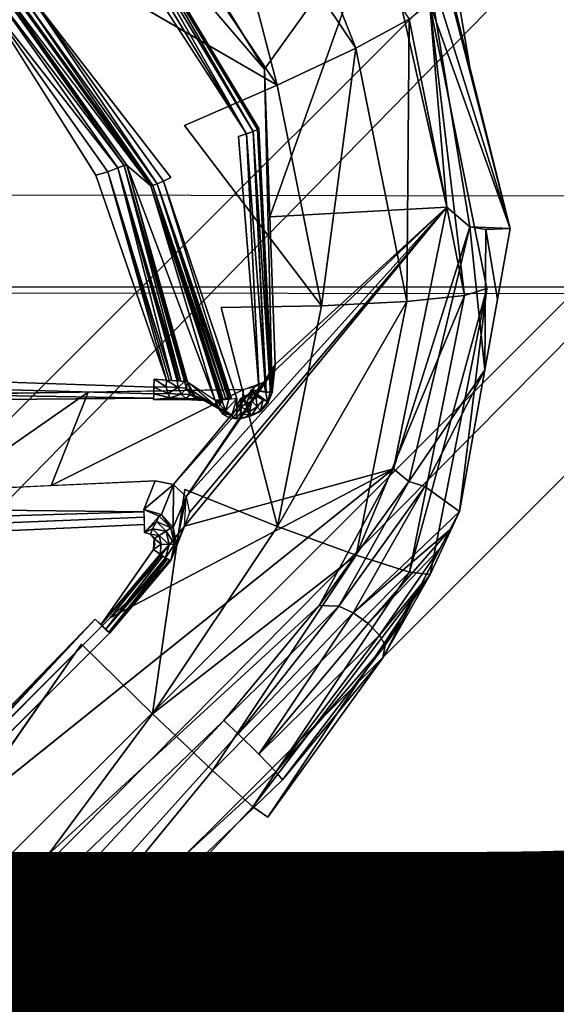
# Model space of a CAD drawing. Units: inches. Extents: x -9.7 to 11, y -10.6 to 10.6.
# Drawn here: x -1.3 to -1.1, y -3.6 to -3.1 of the extents above; entities that cross this region are included whole.
import ezdxf

# ---------------------------------------------------------------- set-up
doc = ezdxf.new("R2010")
doc.units = ezdxf.units.IN
doc.header["$MEASUREMENT"] = 0
for name, color, linetype in [('SEAT-BASE', 5, 'Continuous'), ('SEAT-CUSHION', 5, 'Continuous'), ('SEAT-SEAT', 5, 'Continuous'), ('SEAT-SPACER', 5, 'Continuous'), ('SEAT-TYPE', 7, 'Continuous')]:
    doc.layers.add(name, color=color, linetype=linetype)
doc.styles.get("Standard").update_dxf_attribs({"font": 'arial.ttf'})

msp = doc.modelspace()

# ---------------------------------------------------------------- linework, layer by layer
at = {"layer": 'SEAT-BASE'}
for points in [[(-1.06684, -3.06149, 16.30388), (-0.1554, -1.71852, 16.26108), (-0.02312, -1.773, 16.39228), (-0.96345, -3.15854, 16.43644)], [(-5.33905, -6.74537, 16.53537), (-1.33171, -2.79632, 16.31632), (-1.20163, -2.9289, 16.25992), (-5.16342, -6.85038, 16.44731)], [(-1.16645, -2.9289, 17.00909), (-4.99609, -6.809, 17.18751), (-5.21622, -6.70942, 17.14646), (-1.30124, -2.79632, 16.96513)], [(-5.16342, -6.85038, 16.44731), (-1.20163, -2.9289, 16.25992), (-1.06684, -3.06149, 16.30388), (-5.04898, -7.0374, 16.48675)], [(-1.03637, -3.06149, 16.95269), (-4.90731, -7.0167, 17.09319), (-4.99609, -6.809, 17.18751), (-1.16645, -2.9289, 17.00909)], [(-5.04898, -7.0374, 16.48675), (-1.06684, -3.06149, 16.30388), (-0.96345, -3.15854, 16.43644), (-5.02988, -7.22031, 16.61716)], [(-0.94586, -3.15854, 16.81102), (-4.95807, -7.21027, 16.9427), (-4.90731, -7.0167, 17.09319), (-1.03637, -3.06149, 16.95269)], [(-5.02988, -7.22031, 16.61716), (-0.96345, -3.15854, 16.43644), (-0.91917, -3.19407, 16.62206), (-5.08465, -7.36076, 16.78601)], [(-0.91917, -3.19407, 16.62206), (-5.08465, -7.36076, 16.78601), (-4.95807, -7.21027, 16.9427), (-0.94586, -3.15854, 16.81102)]]:
    msp.add_3dface(points, dxfattribs=at)
at = {"layer": 'SEAT-CUSHION'}
for points in [[(-2.75022, -2.74558, 18.27784), (-2.6532, -3.19495, 18.29198), (9.46574, -3.21375, 18.55299), (9.50981, -2.7564, 18.53125)], [(9.46574, -3.21375, 18.55299), (9.40827, -3.66945, 18.57772), (-2.52588, -3.63654, 18.30855), (-2.6532, -3.19495, 18.29198)]]:
    msp.add_3dface(points, dxfattribs=at)
at = {"layer": 'SEAT-SEAT'}
for points in [[(-4.09124, -2.70326, 18.04312), (-3.99017, -3.23648, 18.05826), (10.78005, -3.25129, 18.37695), (10.83155, -2.71144, 18.35011)], [(-4.08882, -2.70564, 17.63703), (-3.98767, -3.23932, 17.65215), (10.78304, -3.25423, 17.97044), (10.83428, -2.71387, 17.94375)], [(10.71373, -3.78926, 18.40828), (10.78005, -3.25129, 18.37695), (-3.99017, -3.23648, 18.05826), (-3.85902, -3.76296, 18.07644)], [(10.78304, -3.25423, 17.97044), (10.71705, -3.79274, 18.0016), (-3.85643, -3.76628, 17.67029), (-3.98767, -3.23932, 17.65215)]]:
    msp.add_3dface(points, dxfattribs=at)
at = {"layer": 'SEAT-SPACER'}
for points in [[(-1.19433, -3.00899, 15.90054), (-1.14665, -3.12965, 15.87179), (-1.21282, -3.03113, 15.86322)], [(-1.19433, -3.00899, 15.90054), (-1.1222, -3.11639, 15.90988), (-1.14665, -3.12965, 15.87179)], [(-1.24027, -3.06101, 15.83918), (-1.21282, -3.03113, 15.86322), (-1.18272, -3.14671, 15.84663)], [(-1.21282, -3.03113, 15.86322), (-1.14665, -3.12965, 15.87179), (-1.18272, -3.14671, 15.84663)], [(-1.24027, -3.06101, 15.83918), (-1.18272, -3.14671, 15.84663), (-1.27277, -3.0944, 15.83184)], [(-1.25426, -3.06345, 15.96163), (-1.25572, -3.06521, 15.95847), (-1.19385, -3.1679, 15.96723)], [(-1.25426, -3.06345, 15.96163), (-1.19185, -3.16703, 15.97047), (-1.25381, -3.06267, 15.96507)], [(-1.19385, -3.1679, 15.96723), (-1.19185, -3.16703, 15.97047), (-1.25426, -3.06345, 15.96163)], [(-1.19121, -3.16657, 15.97394), (-1.25381, -3.06267, 15.96507), (-1.19185, -3.16703, 15.97047)], [(-1.11285, -3.10881, 15.95549), (-1.11333, -3.06243, 16.26496), (-1.07581, -3.21246, 16.3435)], [(-1.1969, -3.169, 15.96506), (-1.25796, -3.06766, 15.95641), (-1.26064, -3.07042, 15.95578)], [(-1.25572, -3.06521, 15.95847), (-1.25796, -3.06766, 15.95641), (-1.1969, -3.169, 15.96506)], [(-1.1969, -3.169, 15.96506), (-1.19385, -3.1679, 15.96723), (-1.25572, -3.06521, 15.95847)], [(-1.13584, -3.06566, 16.28492), (-1.20481, -3.11305, 16.28638), (-1.18855, -3.13939, 16.29377)], [(-1.18855, -3.13939, 16.29377), (-1.18614, -3.20713, 16.32605), (-1.13584, -3.06566, 16.28492)], [(-1.13584, -3.06566, 16.28492), (-1.18614, -3.20713, 16.32605), (-1.10487, -3.20272, 16.35899)], [(-1.10487, -3.20272, 16.35899), (-1.11451, -3.08802, 16.29474), (-1.13584, -3.06566, 16.28492)], [(-1.07581, -3.21246, 16.3435), (-1.10801, -3.0873, 16.29073), (-1.11451, -3.08802, 16.29474)], [(-1.09445, -3.21175, 16.36763), (-1.07581, -3.21246, 16.3435), (-1.11451, -3.08802, 16.29474)], [(-1.11451, -3.08802, 16.29474), (-1.10487, -3.20272, 16.35899), (-1.09445, -3.21175, 16.36763)], [(-1.10801, -3.0873, 16.29073), (-1.07581, -3.21246, 16.3435), (-1.09457, -3.13745, 16.30423)], [(-1.09457, -3.13745, 16.30423), (-1.10284, -3.08827, 16.28427), (-1.10801, -3.0873, 16.29073)], [(-1.10284, -3.08827, 16.28427), (-1.09457, -3.13745, 16.30423), (-1.10395, -3.09994, 16.2846)], [(-1.31246, -3.0995, 16.19801), (-1.31487, -3.10146, 16.20297), (-1.2529, -3.18351, 16.2054)], [(-1.31153, -3.09907, 16.19277), (-1.31246, -3.0995, 16.19801), (-1.25177, -3.18335, 16.20018)], [(-1.31246, -3.0995, 16.19801), (-1.2529, -3.18351, 16.2054), (-1.25177, -3.18335, 16.20018)], [(-1.31153, -3.09907, 16.19277), (-1.25177, -3.18335, 16.20018), (-1.24075, -3.19282, 15.97461)], [(-1.31487, -3.10146, 16.20297), (-1.31838, -3.10467, 16.20638), (-1.25595, -3.18457, 16.21028)], [(-1.25595, -3.18457, 16.21028), (-1.31838, -3.10467, 16.20638), (-1.26042, -3.18643, 16.21356)], [(-1.31838, -3.10467, 16.20638), (-1.26602, -3.18801, 16.21469), (-1.26042, -3.18643, 16.21356)], [(-1.31487, -3.10146, 16.20297), (-1.25595, -3.18457, 16.21028), (-1.2529, -3.18351, 16.2054)], [(-1.30055, -3.10946, 15.96727), (-1.24075, -3.19282, 15.97461), (-1.29986, -3.10912, 15.96353)], [(-1.29986, -3.10912, 15.96353), (-1.23989, -3.1927, 15.9709), (-1.29824, -3.10779, 15.96034)], [(-1.23989, -3.1927, 15.9709), (-1.29986, -3.10912, 15.96353), (-1.24075, -3.19282, 15.97461)], [(-1.29593, -3.10567, 15.95816), (-1.29824, -3.10779, 15.96034), (-1.23785, -3.19196, 15.96776)], [(-1.29824, -3.10779, 15.96034), (-1.23989, -3.1927, 15.9709), (-1.23785, -3.19196, 15.96776)], [(-1.29593, -3.10567, 15.95816), (-1.23785, -3.19196, 15.96776), (-1.23493, -3.1907, 15.96565)], [(-1.23154, -3.1891, 15.96489), (-1.29593, -3.10567, 15.95816), (-1.23493, -3.1907, 15.96565)], [(-1.1222, -3.11639, 15.90988), (-1.11285, -3.10881, 15.95549), (-1.0968, -3.24323, 15.91948)], [(-1.0968, -3.24323, 15.91948), (-1.11285, -3.10881, 15.95549), (-1.08659, -3.23997, 15.96542)], [(-1.14665, -3.12965, 15.87179), (-1.1222, -3.11639, 15.90988), (-1.12335, -3.24601, 15.8806)], [(-1.12335, -3.24601, 15.8806), (-1.1222, -3.11639, 15.90988), (-1.0968, -3.24323, 15.91948)], [(-1.14665, -3.12965, 15.87179), (-1.16245, -3.24791, 15.85429), (-1.18272, -3.14671, 15.84663)], [(-1.14665, -3.12965, 15.87179), (-1.12335, -3.24601, 15.8806), (-1.16245, -3.24791, 15.85429)], [(-1.18855, -3.13939, 16.29377), (-1.18512, -3.28772, 15.98267), (-1.18372, -3.27487, 16.35833)], [(-1.18272, -3.14671, 15.84663), (-1.16245, -3.24791, 15.85429), (-1.22527, -3.16512, 15.83799)], [(-1.18795, -3.28762, 15.97574), (-1.19385, -3.1679, 15.96723), (-1.1969, -3.169, 15.96506)], [(-1.18588, -3.28782, 15.97893), (-1.19185, -3.16703, 15.97047), (-1.19385, -3.1679, 15.96723)], [(-1.18786, -3.28763, 15.97588), (-1.18588, -3.28782, 15.97893), (-1.19385, -3.1679, 15.96723)], [(-1.18795, -3.28762, 15.97574), (-1.18786, -3.28763, 15.97588), (-1.19385, -3.1679, 15.96723)], [(-1.1855, -3.28777, 15.9808), (-1.19121, -3.16657, 15.97394), (-1.19185, -3.16703, 15.97047)], [(-1.18569, -3.2878, 15.97987), (-1.1855, -3.28777, 15.9808), (-1.19185, -3.16703, 15.97047)], [(-1.18578, -3.28781, 15.9794), (-1.18569, -3.2878, 15.97987), (-1.19185, -3.16703, 15.97047)], [(-1.18583, -3.28782, 15.97919), (-1.19185, -3.16703, 15.97047), (-1.18583, -3.28782, 15.97919)], [(-1.18583, -3.28782, 15.97919), (-1.18578, -3.28781, 15.9794), (-1.19185, -3.16703, 15.97047)], [(-1.18585, -3.28782, 15.97905), (-1.19185, -3.16703, 15.97047), (-1.18588, -3.28782, 15.97893)], [(-1.18585, -3.28782, 15.97905), (-1.18583, -3.28782, 15.97919), (-1.19185, -3.16703, 15.97047)], [(-1.1855, -3.28777, 15.9808), (-1.18512, -3.28772, 15.98267), (-1.19121, -3.16657, 15.97394)], [(-1.1969, -3.169, 15.96506), (-1.20054, -3.17017, 15.96429), (-1.19104, -3.28716, 15.97354)], [(-1.19097, -3.28717, 15.97359), (-1.18795, -3.28762, 15.97574), (-1.1969, -3.169, 15.96506)], [(-1.1969, -3.169, 15.96506), (-1.19104, -3.28716, 15.97354), (-1.19097, -3.28717, 15.97359)], [(-1.26042, -3.18643, 16.21356), (-1.26602, -3.18801, 16.21469), (-1.23359, -3.28202, 16.22104)], [(-1.23116, -3.28219, 16.21958), (-1.25595, -3.18457, 16.21028), (-1.26042, -3.18643, 16.21356)], [(-1.26042, -3.18643, 16.21356), (-1.23237, -3.28211, 16.22031), (-1.23116, -3.28219, 16.21958)], [(-1.23359, -3.28202, 16.22104), (-1.23237, -3.28211, 16.22031), (-1.26042, -3.18643, 16.21356)], [(-1.2529, -3.18351, 16.2054), (-1.25595, -3.18457, 16.21028), (-1.22703, -3.28249, 16.21587)], [(-1.25595, -3.18457, 16.21028), (-1.23116, -3.28219, 16.21958), (-1.22873, -3.28236, 16.21812)], [(-1.22703, -3.28249, 16.21587), (-1.25595, -3.18457, 16.21028), (-1.22788, -3.28243, 16.217)], [(-1.22788, -3.28243, 16.217), (-1.25595, -3.18457, 16.21028), (-1.22831, -3.28239, 16.21756)], [(-1.22852, -3.28238, 16.21784), (-1.22831, -3.28239, 16.21756), (-1.25595, -3.18457, 16.21028)], [(-1.25595, -3.18457, 16.21028), (-1.22873, -3.28236, 16.21812), (-1.22852, -3.28238, 16.21784)], [(-1.25176, -3.18339, 16.20018), (-1.25177, -3.18335, 16.20018), (-1.2529, -3.18351, 16.2054)], [(-1.2529, -3.18351, 16.2054), (-1.22459, -3.28271, 16.21076), (-1.25176, -3.18339, 16.20018)], [(-1.22521, -3.28264, 16.21317), (-1.22519, -3.28264, 16.21308), (-1.2529, -3.18351, 16.2054)], [(-1.22459, -3.28271, 16.21076), (-1.2529, -3.18351, 16.2054), (-1.22496, -3.28267, 16.21219)], [(-1.22496, -3.28267, 16.21219), (-1.2529, -3.18351, 16.2054), (-1.22514, -3.28264, 16.2129)], [(-1.2529, -3.18351, 16.2054), (-1.22533, -3.28262, 16.21362), (-1.22523, -3.28263, 16.21326)], [(-1.22514, -3.28264, 16.2129), (-1.2529, -3.18351, 16.2054), (-1.22519, -3.28264, 16.21308)], [(-1.2529, -3.18351, 16.2054), (-1.22523, -3.28263, 16.21326), (-1.22521, -3.28264, 16.21317)], [(-1.2529, -3.18351, 16.2054), (-1.22703, -3.28249, 16.21587), (-1.22533, -3.28262, 16.21362)], [(-1.24075, -3.19282, 15.97461), (-1.25177, -3.18335, 16.20018), (-1.21137, -3.29109, 15.98228)], [(-1.25177, -3.18335, 16.20018), (-1.22384, -3.28279, 16.2079), (-1.21137, -3.29109, 15.98228)], [(-1.25176, -3.18339, 16.20018), (-1.22459, -3.28271, 16.21076), (-1.22384, -3.28279, 16.2079)], [(-1.23785, -3.19196, 15.96776), (-1.20377, -3.29066, 15.97518), (-1.23493, -3.1907, 15.96565)], [(-1.20377, -3.29066, 15.97518), (-1.20123, -3.29052, 15.97281), (-1.23493, -3.1907, 15.96565)], [(-1.23989, -3.1927, 15.9709), (-1.24075, -3.19282, 15.97461), (-1.20884, -3.29094, 15.97991)], [(-1.20884, -3.29094, 15.97991), (-1.24075, -3.19282, 15.97461), (-1.21137, -3.29109, 15.98228)], [(-1.2063, -3.2908, 15.97755), (-1.23785, -3.19196, 15.96776), (-1.23989, -3.1927, 15.9709)], [(-1.20757, -3.29087, 15.97873), (-1.2063, -3.2908, 15.97755), (-1.23989, -3.1927, 15.9709)], [(-1.2082, -3.29091, 15.97932), (-1.23989, -3.1927, 15.9709), (-1.20884, -3.29094, 15.97991)], [(-1.20789, -3.29089, 15.97903), (-1.20757, -3.29087, 15.97873), (-1.23989, -3.1927, 15.9709)], [(-1.20805, -3.2909, 15.97917), (-1.23989, -3.1927, 15.9709), (-1.2082, -3.29091, 15.97932)], [(-1.20797, -3.2909, 15.9791), (-1.20789, -3.29089, 15.97903), (-1.23989, -3.1927, 15.9709)], [(-1.20797, -3.2909, 15.9791), (-1.23989, -3.1927, 15.9709), (-1.20805, -3.2909, 15.97917)], [(-1.20456, -3.2907, 15.97592), (-1.23785, -3.19196, 15.96776), (-1.2063, -3.2908, 15.97755)], [(-1.20462, -3.29071, 15.97597), (-1.2063, -3.2908, 15.97755), (-1.23785, -3.19196, 15.96776)], [(-1.20503, -3.29073, 15.97636), (-1.23785, -3.19196, 15.96776), (-1.2063, -3.2908, 15.97755)], [(-1.2044, -3.2907, 15.97577), (-1.20377, -3.29066, 15.97518), (-1.23785, -3.19196, 15.96776)], [(-1.20472, -3.29071, 15.97606), (-1.23785, -3.19196, 15.96776), (-1.20503, -3.29073, 15.97636)], [(-1.20456, -3.2907, 15.97592), (-1.2044, -3.2907, 15.97577), (-1.23785, -3.19196, 15.96776)], [(-1.20462, -3.29071, 15.97597), (-1.23785, -3.19196, 15.96776), (-1.20472, -3.29071, 15.97606)], [(-1.20456, -3.2907, 15.97592), (-1.20456, -3.2907, 15.97592), (-1.23785, -3.19196, 15.96776)], [(-1.20462, -3.29071, 15.97597), (-1.23785, -3.19196, 15.96776), (-1.20462, -3.29071, 15.97597)], [(-1.22305, -3.34285, 16.3796), (-1.22524, -3.34904, 16.38265), (-1.10487, -3.20272, 16.35899)], [(-1.10487, -3.20272, 16.35899), (-1.22524, -3.34904, 16.38265), (-1.12945, -3.3228, 16.44201)], [(-1.22451, -3.33566, 16.3735), (-1.22305, -3.34285, 16.3796), (-1.10487, -3.20272, 16.35899)], [(-1.22451, -3.33566, 16.3735), (-1.10487, -3.20272, 16.35899), (-1.1857, -3.27942, 16.36005)], [(-1.18372, -3.27487, 16.35833), (-1.10487, -3.20272, 16.35899), (-1.18614, -3.20713, 16.32605)], [(-1.10487, -3.20272, 16.35899), (-1.18372, -3.27487, 16.35833), (-1.1857, -3.27942, 16.36005)], [(-1.09445, -3.21175, 16.36763), (-1.10487, -3.20272, 16.35899), (-1.12945, -3.3228, 16.44201)], [(-1.12233, -3.32863, 16.45116), (-1.09445, -3.21175, 16.36763), (-1.12945, -3.3228, 16.44201)], [(-1.09445, -3.21175, 16.36763), (-1.12233, -3.32863, 16.45116), (-1.08747, -3.27741, 16.38738)], [(-1.08747, -3.27741, 16.38738), (-1.08704, -3.21291, 16.36605), (-1.09445, -3.21175, 16.36763)], [(-1.08704, -3.21291, 16.36605), (-1.07581, -3.21246, 16.3435), (-1.09445, -3.21175, 16.36763)], [(-1.08704, -3.21291, 16.36605), (-1.08747, -3.27741, 16.38738), (-1.08164, -3.24494, 16.36544)], [(-1.07581, -3.21246, 16.3435), (-1.08704, -3.21291, 16.36605), (-1.08164, -3.24494, 16.36544)], [(-1.08659, -3.23997, 15.96542), (-1.11264, -3.37125, 15.9741), (-1.12199, -3.3702, 15.92788)], [(-1.12199, -3.3702, 15.92788), (-1.0968, -3.24323, 15.91948), (-1.08659, -3.23997, 15.96542)], [(-1.11264, -3.37125, 15.9741), (-1.08659, -3.23997, 15.96542), (-1.09914, -3.34235, 16.43125)], [(-1.0968, -3.24323, 15.91948), (-1.12199, -3.3702, 15.92788), (-1.14646, -3.36249, 15.8883)], [(-1.12335, -3.24601, 15.8806), (-1.0968, -3.24323, 15.91948), (-1.14646, -3.36249, 15.8883)], [(-1.16245, -3.24791, 15.85429), (-1.18255, -3.34921, 15.86099), (-1.20854, -3.24865, 15.84432)], [(-1.14646, -3.36249, 15.8883), (-1.18255, -3.34921, 15.86099), (-1.12335, -3.24601, 15.8806)], [(-1.18255, -3.34921, 15.86099), (-1.16245, -3.24791, 15.85429), (-1.12335, -3.24601, 15.8806)], [(-1.18707, -3.29267, 15.9829), (-1.18891, -3.28296, 16.36041), (-1.18372, -3.27487, 16.35833)], [(-1.18707, -3.29267, 15.9829), (-1.18372, -3.27487, 16.35833), (-1.18512, -3.28772, 15.98267)], [(-1.18891, -3.28296, 16.36041), (-1.22451, -3.33566, 16.3735), (-1.1857, -3.27942, 16.36005)], [(-1.11508, -3.33095, 16.45212), (-1.08747, -3.27741, 16.38738), (-1.12233, -3.32863, 16.45116)], [(-1.11508, -3.33095, 16.45212), (-1.09914, -3.34235, 16.43125), (-1.08747, -3.27741, 16.38738)], [(-1.23929, -3.28532, 16.22296), (-1.23934, -3.28837, 16.22525), (-1.23295, -3.28816, 16.224)], [(-1.23928, -3.28164, 16.22196), (-1.23929, -3.28532, 16.22296), (-1.23363, -3.28515, 16.22197)], [(-1.23295, -3.28816, 16.224), (-1.23363, -3.28515, 16.22197), (-1.23929, -3.28532, 16.22296)], [(-1.23928, -3.28164, 16.22196), (-1.23363, -3.28515, 16.22197), (-1.23359, -3.28202, 16.22104)], [(-1.22822, -3.28549, 16.2189), (-1.23359, -3.28202, 16.22104), (-1.23363, -3.28515, 16.22197)], [(-1.23363, -3.28515, 16.22197), (-1.23295, -3.28816, 16.224), (-1.22822, -3.28549, 16.2189)], [(-1.23359, -3.28202, 16.22104), (-1.22822, -3.28549, 16.2189), (-1.22873, -3.28236, 16.21812)], [(-1.22822, -3.28549, 16.2189), (-1.23295, -3.28816, 16.224), (-1.2268, -3.28846, 16.22058)], [(-1.18891, -3.28296, 16.36041), (-1.23036, -3.32998, 16.36596), (-1.22451, -3.33566, 16.3735)], [(-1.18891, -3.28296, 16.36041), (-1.19313, -3.28537, 16.35945), (-1.23036, -3.32998, 16.36596)], [(-1.22873, -3.28236, 16.21812), (-1.22822, -3.28549, 16.2189), (-1.22533, -3.28262, 16.21362)], [(-1.22445, -3.28576, 16.21393), (-1.22533, -3.28262, 16.21362), (-1.22822, -3.28549, 16.2189)], [(-1.22445, -3.28576, 16.21393), (-1.22822, -3.28549, 16.2189), (-1.2268, -3.28846, 16.22058)], [(-1.2268, -3.28846, 16.22058), (-1.22251, -3.28873, 16.21496), (-1.22445, -3.28576, 16.21393)], [(-1.22533, -3.28262, 16.21362), (-1.22445, -3.28576, 16.21393), (-1.22384, -3.28279, 16.2079)], [(-1.22059, -3.28917, 16.20831), (-1.22384, -3.28279, 16.2079), (-1.22445, -3.28576, 16.21393)], [(-1.22445, -3.28576, 16.21393), (-1.22251, -3.28873, 16.21496), (-1.22059, -3.28917, 16.20831)], [(-1.21029, -3.29451, 15.98246), (-1.22384, -3.28279, 16.2079), (-1.22281, -3.28628, 16.20808)], [(-1.19981, -3.2998, 15.98318), (-1.19827, -3.28637, 16.35708), (-1.18891, -3.28296, 16.36041)], [(-1.26951, -3.28752, 16.32851), (-1.3343, -3.33269, 16.31784), (-1.2865, -3.33047, 16.33885)], [(-1.3343, -3.33269, 16.31784), (-1.26951, -3.28752, 16.32851), (-1.30513, -3.28809, 16.31422)], [(-1.19827, -3.28637, 16.35708), (-1.26951, -3.28752, 16.32851), (-1.2865, -3.33047, 16.33885)], [(-1.2395, -3.29092, 16.2323), (-1.23194, -3.29021, 16.22697), (-1.23934, -3.28837, 16.22525)], [(-1.23194, -3.29021, 16.22697), (-1.2395, -3.29092, 16.2323), (-1.23008, -3.29096, 16.23071)], [(-1.23934, -3.28837, 16.22525), (-1.23194, -3.29021, 16.22697), (-1.23295, -3.28816, 16.224)], [(-1.23295, -3.28816, 16.224), (-1.23194, -3.29021, 16.22697), (-1.2268, -3.28846, 16.22058)], [(-1.2268, -3.28846, 16.22058), (-1.23194, -3.29021, 16.22697), (-1.22472, -3.29044, 16.22297)], [(-1.23194, -3.29021, 16.22697), (-1.22203, -3.29113, 16.22582), (-1.22472, -3.29044, 16.22297)], [(-1.23008, -3.29096, 16.23071), (-1.22203, -3.29113, 16.22582), (-1.23194, -3.29021, 16.22697)], [(-1.22472, -3.29044, 16.22297), (-1.22251, -3.28873, 16.21496), (-1.2268, -3.28846, 16.22058)], [(-1.21967, -3.29072, 16.21637), (-1.22251, -3.28873, 16.21496), (-1.22472, -3.29044, 16.22297)], [(-1.21967, -3.29072, 16.21637), (-1.22472, -3.29044, 16.22297), (-1.22203, -3.29113, 16.22582)], [(-1.22059, -3.28917, 16.20831), (-1.21029, -3.29451, 15.98246), (-1.22281, -3.28628, 16.20808)], [(-1.21748, -3.29107, 16.20855), (-1.22251, -3.28873, 16.21496), (-1.21967, -3.29072, 16.21637)], [(-1.22059, -3.28917, 16.20831), (-1.22251, -3.28873, 16.21496), (-1.21748, -3.29107, 16.20855)], [(-1.22059, -3.28917, 16.20831), (-1.2139, -3.29172, 16.20877), (-1.20145, -3.2998, 15.98314)], [(-1.20145, -3.2998, 15.98314), (-1.21029, -3.29451, 15.98246), (-1.22059, -3.28917, 16.20831)], [(-1.19959, -3.29051, 15.97285), (-1.19678, -3.29306, 15.97359), (-1.19534, -3.28814, 15.97278)], [(-1.19534, -3.28814, 15.97278), (-1.19678, -3.29306, 15.97359), (-1.19433, -3.29161, 15.97354)], [(-1.19433, -3.29161, 15.97354), (-1.19469, -3.28649, 15.97268), (-1.19534, -3.28814, 15.97278)], [(-1.18718, -3.29203, 15.97985), (-1.18512, -3.28772, 15.98267), (-1.19469, -3.28649, 15.97268)], [(-1.18718, -3.29203, 15.97985), (-1.19469, -3.28649, 15.97268), (-1.18923, -3.29111, 15.97596)], [(-1.19254, -3.28941, 15.97343), (-1.18923, -3.29111, 15.97596), (-1.19469, -3.28649, 15.97268)], [(-1.19254, -3.28941, 15.97343), (-1.19469, -3.28649, 15.97268), (-1.19433, -3.29161, 15.97354)], [(-1.19433, -3.29161, 15.97354), (-1.19188, -3.29436, 15.97612), (-1.19254, -3.28941, 15.97343)], [(-1.19254, -3.28941, 15.97343), (-1.19188, -3.29436, 15.97612), (-1.18923, -3.29111, 15.97596)], [(-1.18707, -3.29267, 15.9829), (-1.18512, -3.28772, 15.98267), (-1.18718, -3.29203, 15.97985)], [(-1.22203, -3.29113, 16.22582), (-1.21638, -3.29139, 16.2183), (-1.21967, -3.29072, 16.21637)], [(-1.21748, -3.29107, 16.20855), (-1.21967, -3.29072, 16.21637), (-1.21397, -3.29171, 16.20907)], [(-1.21397, -3.29171, 16.20907), (-1.21967, -3.29072, 16.21637), (-1.21638, -3.29139, 16.2183)], [(-1.21043, -3.29124, 15.97859), (-1.21137, -3.29109, 15.98228), (-1.21029, -3.29451, 15.98246)], [(-1.20886, -3.29342, 15.97709), (-1.20931, -3.29122, 15.97705), (-1.21043, -3.29124, 15.97859)], [(-1.21029, -3.29451, 15.98246), (-1.20886, -3.29342, 15.97709), (-1.21043, -3.29124, 15.97859)], [(-1.20654, -3.29616, 15.97695), (-1.20886, -3.29342, 15.97709), (-1.21029, -3.29451, 15.98246)], [(-1.20654, -3.29616, 15.97695), (-1.21029, -3.29451, 15.98246), (-1.20806, -3.29733, 15.98269)], [(-1.20931, -3.29122, 15.97705), (-1.20886, -3.29342, 15.97709), (-1.20819, -3.29119, 15.9755)], [(-1.20654, -3.29616, 15.97695), (-1.20819, -3.29119, 15.9755), (-1.20886, -3.29342, 15.97709)], [(-1.20819, -3.29119, 15.9755), (-1.20654, -3.29616, 15.97695), (-1.20496, -3.29094, 15.97348)], [(-1.20123, -3.29052, 15.97281), (-1.20654, -3.29616, 15.97695), (-1.20356, -3.29808, 15.97755)], [(-1.20123, -3.29052, 15.97281), (-1.20496, -3.29094, 15.97348), (-1.20654, -3.29616, 15.97695)], [(-1.20134, -3.29516, 15.97797), (-1.20123, -3.29052, 15.97281), (-1.20356, -3.29808, 15.97755)], [(-1.19549, -3.29649, 15.97619), (-1.19961, -3.2942, 15.97384), (-1.19965, -3.29724, 15.97614)], [(-1.19961, -3.2942, 15.97384), (-1.19678, -3.29306, 15.97359), (-1.19959, -3.29051, 15.97285)], [(-1.19549, -3.29649, 15.97619), (-1.19678, -3.29306, 15.97359), (-1.19961, -3.2942, 15.97384)], [(-1.19433, -3.29161, 15.97354), (-1.19678, -3.29306, 15.97359), (-1.19549, -3.29649, 15.97619)], [(-1.19433, -3.29161, 15.97354), (-1.19549, -3.29649, 15.97619), (-1.19188, -3.29436, 15.97612)], [(-1.19549, -3.29649, 15.97619), (-1.19473, -3.29851, 15.98013), (-1.19188, -3.29436, 15.97612)], [(-1.19037, -3.29594, 15.98005), (-1.19188, -3.29436, 15.97612), (-1.19473, -3.29851, 15.98013)], [(-1.19037, -3.29594, 15.98005), (-1.18923, -3.29111, 15.97596), (-1.19188, -3.29436, 15.97612)], [(-1.19037, -3.29594, 15.98005), (-1.19045, -3.2965, 15.98307), (-1.18718, -3.29203, 15.97985)], [(-1.19045, -3.2965, 15.98307), (-1.18707, -3.29267, 15.9829), (-1.18718, -3.29203, 15.97985)], [(-1.18718, -3.29203, 15.97985), (-1.18923, -3.29111, 15.97596), (-1.19037, -3.29594, 15.98005)], [(-1.20806, -3.29733, 15.98269), (-1.20356, -3.29808, 15.97755), (-1.20654, -3.29616, 15.97695)], [(-1.20356, -3.29808, 15.97755), (-1.20806, -3.29733, 15.98269), (-1.20498, -3.29917, 15.98292)], [(-1.20145, -3.2998, 15.98314), (-1.20134, -3.29516, 15.97797), (-1.20498, -3.29917, 15.98292)], [(-1.20498, -3.29917, 15.98292), (-1.20134, -3.29516, 15.97797), (-1.20356, -3.29808, 15.97755)], [(-1.19473, -3.29851, 15.98013), (-1.19981, -3.2998, 15.98318), (-1.19045, -3.2965, 15.98307)], [(-1.19965, -3.29724, 15.97614), (-1.19981, -3.2998, 15.98318), (-1.19473, -3.29851, 15.98013)], [(-1.19965, -3.29724, 15.97614), (-1.19473, -3.29851, 15.98013), (-1.19549, -3.29649, 15.97619)], [(-1.19037, -3.29594, 15.98005), (-1.19473, -3.29851, 15.98013), (-1.19045, -3.2965, 15.98307)], [(-1.12945, -3.3228, 16.44201), (-1.25939, -3.39118, 16.39031), (-1.44021, -3.5722, 16.3988)], [(-1.25939, -3.39118, 16.39031), (-1.12945, -3.3228, 16.44201), (-1.22524, -3.34904, 16.38265)], [(-1.16352, -3.38557, 16.48067), (-1.12233, -3.32863, 16.45116), (-1.12945, -3.3228, 16.44201)], [(-1.23036, -3.32998, 16.36596), (-1.23871, -3.32824, 16.35985), (-1.24391, -3.3414, 16.23577)], [(-1.23578, -3.34381, 16.23582), (-1.23036, -3.32998, 16.36596), (-1.24391, -3.3414, 16.23577)], [(-1.2305, -3.34969, 16.23627), (-1.23036, -3.32998, 16.36596), (-1.23578, -3.34381, 16.23582)], [(-1.22451, -3.33566, 16.3735), (-1.23036, -3.32998, 16.36596), (-1.2305, -3.34969, 16.23627)], [(-1.15448, -3.38576, 16.48709), (-1.12233, -3.32863, 16.45116), (-1.16352, -3.38557, 16.48067)], [(-1.11508, -3.33095, 16.45212), (-1.12233, -3.32863, 16.45116), (-1.15448, -3.38576, 16.48709)], [(-1.11508, -3.33095, 16.45212), (-1.15448, -3.38576, 16.48709), (-1.14788, -3.38895, 16.48934)], [(-1.11508, -3.33095, 16.45212), (-1.14788, -3.38895, 16.48934), (-1.09914, -3.34235, 16.43125)], [(-1.18255, -3.34921, 15.86099), (-1.23997, -3.43519, 15.86571), (-1.22514, -3.33227, 15.84984)], [(-1.2305, -3.34969, 16.23627), (-1.22896, -3.35742, 16.23697), (-1.22451, -3.33566, 16.3735)], [(-1.22524, -3.34904, 16.38265), (-1.22451, -3.33566, 16.3735), (-1.22896, -3.35742, 16.23697)], [(-1.23578, -3.34381, 16.23582), (-1.24391, -3.3414, 16.23577), (-1.23691, -3.34445, 16.23217)], [(-1.24367, -3.35205, 16.22685), (-1.23691, -3.34445, 16.23217), (-1.24391, -3.3414, 16.23577)], [(-1.23691, -3.34445, 16.23217), (-1.24367, -3.35205, 16.22685), (-1.23812, -3.34697, 16.22894)], [(-1.23151, -3.3499, 16.23268), (-1.23691, -3.34445, 16.23217), (-1.23812, -3.34697, 16.22894)], [(-1.23578, -3.34381, 16.23582), (-1.23691, -3.34445, 16.23217), (-1.23151, -3.3499, 16.23268)], [(-1.2305, -3.34969, 16.23627), (-1.23578, -3.34381, 16.23582), (-1.23151, -3.3499, 16.23268)], [(-1.14788, -3.38895, 16.48934), (-1.10354, -3.35075, 16.43635), (-1.09914, -3.34235, 16.43125)], [(-1.11264, -3.37125, 15.9741), (-1.09914, -3.34235, 16.43125), (-1.13435, -3.40956, 16.47207)], [(-1.25939, -3.39118, 16.39031), (-1.22524, -3.34904, 16.38265), (-1.23162, -3.36491, 16.23773)], [(-1.24367, -3.35205, 16.22685), (-1.23991, -3.35035, 16.22718), (-1.23812, -3.34697, 16.22894)], [(-1.18255, -3.34921, 15.86099), (-1.14646, -3.36249, 15.8883), (-1.23997, -3.43519, 15.86571)], [(-1.23373, -3.3514, 16.22936), (-1.23812, -3.34697, 16.22894), (-1.23991, -3.35035, 16.22718)], [(-1.23373, -3.3514, 16.22936), (-1.23151, -3.3499, 16.23268), (-1.23812, -3.34697, 16.22894)], [(-1.22896, -3.35742, 16.23697), (-1.23162, -3.36491, 16.23773), (-1.22524, -3.34904, 16.38265)], [(-1.24367, -3.35205, 16.22685), (-1.24096, -3.35284, 16.22697), (-1.23991, -3.35035, 16.22718)], [(-1.23695, -3.35333, 16.22746), (-1.23991, -3.35035, 16.22718), (-1.24096, -3.35284, 16.22697)], [(-1.24096, -3.35284, 16.22697), (-1.23919, -3.3548, 16.22715), (-1.23695, -3.35333, 16.22746)], [(-1.23695, -3.35333, 16.22746), (-1.23373, -3.3514, 16.22936), (-1.23991, -3.35035, 16.22718)], [(-1.23695, -3.35333, 16.22746), (-1.23919, -3.3548, 16.22715), (-1.23602, -3.35741, 16.22778)], [(-1.23373, -3.3514, 16.22936), (-1.23695, -3.35333, 16.22746), (-1.23235, -3.35747, 16.22982)], [(-1.23602, -3.35741, 16.22778), (-1.23235, -3.35747, 16.22982), (-1.23695, -3.35333, 16.22746)], [(-1.23151, -3.3499, 16.23268), (-1.23373, -3.3514, 16.22936), (-1.22981, -3.35738, 16.23325)], [(-1.23373, -3.3514, 16.22936), (-1.23235, -3.35747, 16.22982), (-1.22981, -3.35738, 16.23325)], [(-1.22981, -3.35738, 16.23325), (-1.2305, -3.34969, 16.23627), (-1.23151, -3.3499, 16.23268)], [(-1.2305, -3.34969, 16.23627), (-1.22981, -3.35738, 16.23325), (-1.22896, -3.35742, 16.23697)], [(-1.10354, -3.35075, 16.43635), (-1.14788, -3.38895, 16.48934), (-1.14109, -3.39375, 16.48876)], [(-1.10354, -3.35075, 16.43635), (-1.14109, -3.39375, 16.48876), (-1.10794, -3.35915, 16.44146)], [(-1.23958, -3.35989, 16.2275), (-1.23602, -3.35741, 16.22778), (-1.23919, -3.3548, 16.22715)], [(-1.23868, -3.35738, 16.22735), (-1.23919, -3.3548, 16.22715), (-1.23958, -3.35989, 16.2275)], [(-1.23958, -3.35989, 16.2275), (-1.23653, -3.36198, 16.22846), (-1.23602, -3.35741, 16.22778)], [(-1.23653, -3.36198, 16.22846), (-1.23235, -3.35747, 16.22982), (-1.23602, -3.35741, 16.22778)], [(-1.23653, -3.36198, 16.22846), (-1.23395, -3.36366, 16.23072), (-1.23235, -3.35747, 16.22982)], [(-1.23235, -3.35747, 16.22982), (-1.23395, -3.36366, 16.23072), (-1.22981, -3.35738, 16.23325)], [(-1.23162, -3.36491, 16.23773), (-1.22981, -3.35738, 16.23325), (-1.23395, -3.36366, 16.23072)], [(-1.22981, -3.35738, 16.23325), (-1.23162, -3.36491, 16.23773), (-1.22896, -3.35742, 16.23697)], [(-1.23653, -3.36198, 16.22846), (-1.23958, -3.35989, 16.2275), (-1.26371, -3.39438, 16.2301)], [(-1.23649, -3.362, 16.22849), (-1.23653, -3.36198, 16.22846), (-1.26371, -3.39438, 16.2301)], [(-1.23644, -3.36203, 16.22853), (-1.23649, -3.362, 16.22849), (-1.26371, -3.39438, 16.2301)], [(-1.23644, -3.36203, 16.22853), (-1.26371, -3.39438, 16.2301), (-1.23636, -3.36208, 16.2286)], [(-1.23636, -3.36208, 16.2286), (-1.26371, -3.39438, 16.2301), (-1.2362, -3.36219, 16.22874)], [(-1.2362, -3.36219, 16.22874), (-1.26371, -3.39438, 16.2301), (-1.23588, -3.3624, 16.22902)], [(-1.23588, -3.3624, 16.22902), (-1.26371, -3.39438, 16.2301), (-1.23524, -3.36282, 16.22959)], [(-1.23997, -3.43519, 15.86571), (-1.14646, -3.36249, 15.8883), (-1.21247, -3.46134, 15.89372)], [(-1.21247, -3.46134, 15.89372), (-1.14646, -3.36249, 15.8883), (-1.12199, -3.3702, 15.92788)], [(-1.14109, -3.39375, 16.48876), (-1.13586, -3.39913, 16.48513), (-1.10794, -3.35915, 16.44146)], [(-1.13586, -3.39913, 16.48513), (-1.11675, -3.37595, 16.45166), (-1.10794, -3.35915, 16.44146)], [(-1.2615, -3.39648, 16.23239), (-1.23524, -3.36282, 16.22959), (-1.26371, -3.39438, 16.2301)], [(-1.23524, -3.36282, 16.22959), (-1.2615, -3.39648, 16.23239), (-1.23395, -3.36366, 16.23072)], [(-1.2339, -3.36369, 16.23082), (-1.23395, -3.36366, 16.23072), (-1.2615, -3.39648, 16.23239)], [(-1.23387, -3.36371, 16.23087), (-1.2339, -3.36369, 16.23082), (-1.2615, -3.39648, 16.23239)], [(-1.23387, -3.36371, 16.23087), (-1.2615, -3.39648, 16.23239), (-1.23385, -3.36372, 16.23092)], [(-1.23385, -3.36372, 16.23092), (-1.2615, -3.39648, 16.23239), (-1.23374, -3.36379, 16.23113)], [(-1.23374, -3.36379, 16.23113), (-1.2615, -3.39648, 16.23239), (-1.23352, -3.36391, 16.23153)], [(-1.23352, -3.36391, 16.23153), (-1.2615, -3.39648, 16.23239), (-1.2331, -3.36417, 16.23234)], [(-1.26002, -3.3978, 16.23565), (-1.2331, -3.36417, 16.23234), (-1.2615, -3.39648, 16.23239)], [(-1.2331, -3.36417, 16.23234), (-1.26002, -3.3978, 16.23565), (-1.23224, -3.36469, 16.23397)], [(-1.26002, -3.3978, 16.23565), (-1.2322, -3.3647, 16.2342), (-1.23224, -3.36469, 16.23397)], [(-1.23216, -3.36471, 16.23444), (-1.2322, -3.3647, 16.2342), (-1.26002, -3.3978, 16.23565)], [(-1.23208, -3.36474, 16.23491), (-1.23216, -3.36471, 16.23444), (-1.26002, -3.3978, 16.23565)], [(-1.26002, -3.3978, 16.23565), (-1.23193, -3.3648, 16.23585), (-1.23208, -3.36474, 16.23491)], [(-1.23193, -3.3648, 16.23585), (-1.26002, -3.3978, 16.23565), (-1.25951, -3.39814, 16.23941)], [(-1.23193, -3.3648, 16.23585), (-1.25951, -3.39814, 16.23941), (-1.23162, -3.36491, 16.23773)], [(-1.19395, -3.47796, 15.93379), (-1.21247, -3.46134, 15.89372), (-1.12199, -3.3702, 15.92788)], [(-1.19395, -3.47796, 15.93379), (-1.12199, -3.3702, 15.92788), (-1.11264, -3.37125, 15.9741)], [(-1.11264, -3.37125, 15.9741), (-1.18704, -3.48268, 15.98021), (-1.19395, -3.47796, 15.93379)], [(-1.18704, -3.48268, 15.98021), (-1.11264, -3.37125, 15.9741), (-1.13435, -3.40956, 16.47207)], [(-1.13586, -3.39913, 16.48513), (-1.13322, -3.40377, 16.47963), (-1.11675, -3.37595, 16.45166)], [(-1.11675, -3.37595, 16.45166), (-1.13322, -3.40377, 16.47963), (-1.12555, -3.39276, 16.46186)], [(-1.15448, -3.38576, 16.48709), (-1.16352, -3.38557, 16.48067), (-1.20729, -3.43824, 16.4965)], [(-1.20063, -3.44444, 16.50622), (-1.15448, -3.38576, 16.48709), (-1.20729, -3.43824, 16.4965)], [(-1.14788, -3.38895, 16.48934), (-1.15448, -3.38576, 16.48709), (-1.20063, -3.44444, 16.50622)], [(-1.14788, -3.38895, 16.48934), (-1.20063, -3.44444, 16.50622), (-1.19126, -3.45371, 16.50807)], [(-1.14788, -3.38895, 16.48934), (-1.19126, -3.45371, 16.50807), (-1.14109, -3.39375, 16.48876)], [(-1.44232, -3.5775, 16.24088), (-1.26635, -3.39179, 16.22912), (-1.44453, -3.5754, 16.23859)], [(-1.44232, -3.5775, 16.24088), (-1.44084, -3.57882, 16.24414), (-1.26635, -3.39179, 16.22912)], [(-1.25951, -3.39814, 16.23941), (-1.26635, -3.39179, 16.22912), (-1.44084, -3.57882, 16.24414)], [(-1.13586, -3.39913, 16.48513), (-1.14109, -3.39375, 16.48876), (-1.19126, -3.45371, 16.50807)], [(-1.13322, -3.40377, 16.47963), (-1.13435, -3.40956, 16.47207), (-1.12555, -3.39276, 16.46186)], [(-1.13586, -3.39913, 16.48513), (-1.19126, -3.45371, 16.50807), (-1.18333, -3.46195, 16.50125)], [(-1.13322, -3.40377, 16.47963), (-1.13586, -3.39913, 16.48513), (-1.18333, -3.46195, 16.50125)], [(-1.13322, -3.40377, 16.47963), (-1.18333, -3.46195, 16.50125), (-1.18036, -3.4655, 16.48877)], [(-1.18036, -3.4655, 16.48877), (-1.13435, -3.40956, 16.47207), (-1.13322, -3.40377, 16.47963)]]:
    msp.add_3dface(points, dxfattribs=at)
for points, invisible_edges in [([(-1.18855, -3.13939, 16.29377), (-1.25359, -3.03402, 16.26424), (-1.25381, -3.06267, 15.96507)], 2), ([(-1.34382, -3.04723, 15.82679), (-1.27277, -3.0944, 15.83184), (-1.36533, -3.18706, 15.83619)], 15), ([(-1.40219, -3.05259, 16.20182), (-1.3937, -3.17997, 16.21105), (-1.26602, -3.18801, 16.21469)], 15), ([(-1.40219, -3.05259, 16.20182), (-1.26602, -3.18801, 16.21469), (-1.32246, -3.10865, 16.20771)], 15), ([(-1.18855, -3.13939, 16.29377), (-1.25381, -3.06267, 15.96507), (-1.19121, -3.16657, 15.97394)], 12), ([(-1.26064, -3.07042, 15.95578), (-1.29326, -3.10308, 15.95731), (-1.20054, -3.17017, 15.96429)], 15), ([(-1.1969, -3.169, 15.96506), (-1.26064, -3.07042, 15.95578), (-1.20054, -3.17017, 15.96429)], 2), ([(-1.27277, -3.0944, 15.83184), (-1.22527, -3.16512, 15.83799), (-1.36533, -3.18706, 15.83619)], 15), ([(-1.22527, -3.16512, 15.83799), (-1.27277, -3.0944, 15.83184), (-1.18272, -3.14671, 15.84663)], 1), ([(-1.31153, -3.09907, 16.19277), (-1.24075, -3.19282, 15.97461), (-1.30055, -3.10946, 15.96727)], 12), ([(-1.32246, -3.10865, 16.20771), (-1.26602, -3.18801, 16.21469), (-1.31838, -3.10467, 16.20638)], 1), ([(-1.23154, -3.1891, 15.96489), (-1.29326, -3.10308, 15.95731), (-1.29593, -3.10567, 15.95816)], 1), ([(-1.23154, -3.1891, 15.96489), (-1.20054, -3.17017, 15.96429), (-1.29326, -3.10308, 15.95731)], 15), ([(-1.08659, -3.23997, 15.96542), (-1.11285, -3.10881, 15.95549), (-1.07581, -3.21246, 16.3435)], 12), ([(-1.18855, -3.13939, 16.29377), (-1.19121, -3.16657, 15.97394), (-1.18512, -3.28772, 15.98267)], 1), ([(-1.31849, -3.2568, 15.84225), (-1.36533, -3.18706, 15.83619), (-1.22527, -3.16512, 15.83799)], 15), ([(-1.22527, -3.16512, 15.83799), (-1.20854, -3.24865, 15.84432), (-1.31849, -3.2568, 15.84225)], 15), ([(-1.20854, -3.24865, 15.84432), (-1.22527, -3.16512, 15.83799), (-1.16245, -3.24791, 15.85429)], 1), ([(-1.20054, -3.17017, 15.96429), (-1.23154, -3.1891, 15.96489), (-1.19469, -3.28649, 15.97268)], 15), ([(-1.20054, -3.17017, 15.96429), (-1.19469, -3.28649, 15.97268), (-1.19104, -3.28716, 15.97354)], 1), ([(-1.26602, -3.18801, 16.21469), (-1.3937, -3.17997, 16.21105), (-1.23928, -3.28164, 16.22196)], 15), ([(-1.23928, -3.28164, 16.22196), (-1.3937, -3.17997, 16.21105), (-1.33682, -3.28188, 16.21964)], 15), ([(-1.23928, -3.28164, 16.22196), (-1.23359, -3.28202, 16.22104), (-1.26602, -3.18801, 16.21469)], 12), ([(-1.20123, -3.29052, 15.97281), (-1.23154, -3.1891, 15.96489), (-1.23493, -3.1907, 15.96565)], 1), ([(-1.19469, -3.28649, 15.97268), (-1.23154, -3.1891, 15.96489), (-1.20123, -3.29052, 15.97281)], 15), ([(-1.23989, -3.1927, 15.9709), (-1.20904, -3.29096, 15.9801), (-1.20797, -3.2909, 15.9791)], 2), ([(-1.20904, -3.29096, 15.9801), (-1.23989, -3.1927, 15.9709), (-1.20797, -3.2909, 15.9791)], 12), ([(-1.20797, -3.2909, 15.9791), (-1.20797, -3.2909, 15.9791), (-1.23989, -3.1927, 15.9709)], 1), ([(-1.20797, -3.2909, 15.9791), (-1.23989, -3.1927, 15.9709), (-1.20797, -3.2909, 15.9791)], 12), ([(-1.07581, -3.21246, 16.3435), (-1.09914, -3.34235, 16.43125), (-1.08659, -3.23997, 15.96542)], 12), ([(-1.31849, -3.2568, 15.84225), (-1.20854, -3.24865, 15.84432), (-1.302, -3.33917, 15.84849)], 15), ([(-1.302, -3.33917, 15.84849), (-1.20854, -3.24865, 15.84432), (-1.22514, -3.33227, 15.84984)], 15), ([(-1.22514, -3.33227, 15.84984), (-1.20854, -3.24865, 15.84432), (-1.18255, -3.34921, 15.86099)], 1), ([(-1.33688, -3.28861, 16.22293), (-1.23934, -3.28837, 16.22525), (-1.33683, -3.28556, 16.22063)], 1), ([(-1.23929, -3.28532, 16.22296), (-1.33682, -3.28188, 16.21964), (-1.33683, -3.28556, 16.22063)], 12), ([(-1.33683, -3.28556, 16.22063), (-1.23934, -3.28837, 16.22525), (-1.23929, -3.28532, 16.22296)], 12), ([(-1.33682, -3.28188, 16.21964), (-1.23929, -3.28532, 16.22296), (-1.23928, -3.28164, 16.22196)], 12), ([(-1.23036, -3.32998, 16.36596), (-1.19313, -3.28537, 16.35945), (-1.23871, -3.32824, 16.35985)], 2), ([(-1.19313, -3.28537, 16.35945), (-1.19827, -3.28637, 16.35708), (-1.23871, -3.32824, 16.35985)], 14), ([(-1.18891, -3.28296, 16.36041), (-1.19045, -3.2965, 15.98307), (-1.19981, -3.2998, 15.98318)], 1), ([(-1.18707, -3.29267, 15.9829), (-1.19045, -3.2965, 15.98307), (-1.18891, -3.28296, 16.36041)], 2), ([(-1.34075, -3.28866, 16.29993), (-1.19827, -3.28637, 16.35708), (-1.2395, -3.29092, 16.2323)], 14), ([(-1.2395, -3.29092, 16.2323), (-1.33704, -3.29117, 16.22997), (-1.34075, -3.28866, 16.29993)], 13), ([(-1.2395, -3.29092, 16.2323), (-1.23941, -3.29033, 16.22853), (-1.33704, -3.29117, 16.22997)], 12), ([(-1.33695, -3.29057, 16.2262), (-1.33704, -3.29117, 16.22997), (-1.23941, -3.29033, 16.22853)], 12), ([(-1.23941, -3.29033, 16.22853), (-1.33688, -3.28861, 16.22293), (-1.33695, -3.29057, 16.2262)], 12), ([(-1.23941, -3.29033, 16.22853), (-1.23934, -3.28837, 16.22525), (-1.33688, -3.28861, 16.22293)], 2), ([(-1.19827, -3.28637, 16.35708), (-1.2865, -3.33047, 16.33885), (-1.23871, -3.32824, 16.35985)], 12), ([(-1.2395, -3.29092, 16.2323), (-1.19827, -3.28637, 16.35708), (-1.23008, -3.29096, 16.23071)], 3), ([(-1.23008, -3.29096, 16.23071), (-1.19827, -3.28637, 16.35708), (-1.22203, -3.29113, 16.22582)], 3), ([(-1.19827, -3.28637, 16.35708), (-1.21638, -3.29139, 16.2183), (-1.22203, -3.29113, 16.22582)], 13), ([(-1.19827, -3.28637, 16.35708), (-1.2139, -3.29172, 16.20877), (-1.21638, -3.29139, 16.2183)], 13), ([(-1.2139, -3.29172, 16.20877), (-1.19827, -3.28637, 16.35708), (-1.19981, -3.2998, 15.98318)], 13), ([(-1.19469, -3.28649, 15.97268), (-1.20123, -3.29052, 15.97281), (-1.19534, -3.28814, 15.97278)], 3), ([(-1.20123, -3.29052, 15.97281), (-1.19647, -3.28941, 15.97284), (-1.19534, -3.28814, 15.97278)], 13), ([(-1.19647, -3.28941, 15.97284), (-1.20123, -3.29052, 15.97281), (-1.19959, -3.29051, 15.97285)], 3), ([(-1.19981, -3.2998, 15.98318), (-1.20145, -3.2998, 15.98314), (-1.2139, -3.29172, 16.20877)], 13), ([(-1.20129, -3.29725, 15.9761), (-1.19961, -3.2942, 15.97384), (-1.20124, -3.2942, 15.9738)], 2), ([(-1.19965, -3.29724, 15.97614), (-1.19961, -3.2942, 15.97384), (-1.20129, -3.29725, 15.9761)], 12), ([(-1.19959, -3.29051, 15.97285), (-1.20124, -3.2942, 15.9738), (-1.19961, -3.2942, 15.97384)], 2), ([(-1.20123, -3.29052, 15.97281), (-1.20124, -3.2942, 15.9738), (-1.19959, -3.29051, 15.97285)], 12), ([(-1.19981, -3.2998, 15.98318), (-1.20136, -3.29921, 15.97937), (-1.20145, -3.2998, 15.98314)], 12), ([(-1.19965, -3.29724, 15.97614), (-1.20136, -3.29921, 15.97937), (-1.19973, -3.29921, 15.97941)], 2), ([(-1.19965, -3.29724, 15.97614), (-1.20129, -3.29725, 15.9761), (-1.20136, -3.29921, 15.97937)], 1), ([(-1.19981, -3.2998, 15.98318), (-1.19973, -3.29921, 15.97941), (-1.20136, -3.29921, 15.97937)], 2), ([(-1.5044, -3.69896, 16.46053), (-1.12945, -3.3228, 16.44201), (-1.44021, -3.5722, 16.3988)], 1), ([(-1.16352, -3.38557, 16.48067), (-1.12945, -3.3228, 16.44201), (-1.5044, -3.69896, 16.46053)], 2), ([(-1.3343, -3.33269, 16.31784), (-1.24391, -3.3414, 16.23577), (-1.23871, -3.32824, 16.35985)], 1), ([(-1.24391, -3.3414, 16.23577), (-1.3343, -3.33269, 16.31784), (-1.3299, -3.34162, 16.23372)], 13), ([(-1.22514, -3.33227, 15.84984), (-1.27252, -3.40323, 15.85374), (-1.302, -3.33917, 15.84849)], 15), ([(-1.27252, -3.40323, 15.85374), (-1.22514, -3.33227, 15.84984), (-1.23997, -3.43519, 15.86571)], 1), ([(-1.27252, -3.40323, 15.85374), (-1.31836, -3.42162, 15.85394), (-1.302, -3.33917, 15.84849)], 15), ([(-1.3299, -3.34162, 16.23372), (-1.24382, -3.34252, 16.23212), (-1.24391, -3.3414, 16.23577)], 12), ([(-1.3299, -3.34162, 16.23372), (-1.32981, -3.34274, 16.23007), (-1.24382, -3.34252, 16.23212)], 2), ([(-1.32973, -3.34514, 16.22711), (-1.24382, -3.34252, 16.23212), (-1.32981, -3.34274, 16.23007)], 2), ([(-1.32973, -3.34514, 16.22711), (-1.24374, -3.34493, 16.22916), (-1.24382, -3.34252, 16.23212)], 1), ([(-1.32973, -3.34514, 16.22711), (-1.32968, -3.34848, 16.22526), (-1.24374, -3.34493, 16.22916)], 12), ([(-1.24374, -3.34493, 16.22916), (-1.32968, -3.34848, 16.22526), (-1.24369, -3.34827, 16.22731)], 2), ([(-1.32966, -3.35227, 16.2248), (-1.24369, -3.34827, 16.22731), (-1.32968, -3.34848, 16.22526)], 2), ([(-1.24367, -3.35205, 16.22685), (-1.24369, -3.34827, 16.22731), (-1.32966, -3.35227, 16.2248)], 12), ([(-1.24367, -3.35205, 16.22685), (-1.32966, -3.35227, 16.2248), (-1.38731, -3.45192, 16.23048)], 15), ([(-1.26635, -3.39179, 16.22912), (-1.24367, -3.35205, 16.22685), (-1.38731, -3.45192, 16.23048)], 15), ([(-1.24096, -3.35284, 16.22697), (-1.24367, -3.35205, 16.22685), (-1.26635, -3.39179, 16.22912)], 14), ([(-1.26635, -3.39179, 16.22912), (-1.23919, -3.3548, 16.22715), (-1.24096, -3.35284, 16.22697)], 13), ([(-1.23919, -3.3548, 16.22715), (-1.26635, -3.39179, 16.22912), (-1.23958, -3.35989, 16.2275)], 3), ([(-1.23958, -3.35989, 16.2275), (-1.26635, -3.39179, 16.22912), (-1.26371, -3.39438, 16.2301)], 1), ([(-1.23644, -3.36203, 16.22853), (-1.26371, -3.39438, 16.2301), (-1.23644, -3.36203, 16.22853)], 12), ([(-1.23644, -3.36203, 16.22853), (-1.23644, -3.36203, 16.22853), (-1.26371, -3.39438, 16.2301)], 1), ([(-1.23644, -3.36203, 16.22853), (-1.23644, -3.36203, 16.22853), (-1.26371, -3.39438, 16.2301)], 1), ([(-1.23644, -3.36203, 16.22853), (-1.26371, -3.39438, 16.2301), (-1.23644, -3.36203, 16.22853)], 12), ([(-1.26371, -3.39438, 16.2301), (-1.23644, -3.36203, 16.22853), (-1.23644, -3.36203, 16.22853)], 2), ([(-1.23644, -3.36203, 16.22853), (-1.23644, -3.36203, 16.22853), (-1.26371, -3.39438, 16.2301)], 1), ([(-1.23387, -3.36371, 16.23087), (-1.23387, -3.36371, 16.23087), (-1.2615, -3.39648, 16.23239)], 1), ([(-1.23387, -3.36371, 16.23087), (-1.23387, -3.36371, 16.23087), (-1.2615, -3.39648, 16.23239)], 1), ([(-1.23387, -3.36371, 16.23087), (-1.2615, -3.39648, 16.23239), (-1.23387, -3.36371, 16.23087)], 12), ([(-1.2615, -3.39648, 16.23239), (-1.23387, -3.36371, 16.23087), (-1.23387, -3.36371, 16.23087)], 2), ([(-1.23387, -3.36371, 16.23087), (-1.23387, -3.36371, 16.23087), (-1.2615, -3.39648, 16.23239)], 1), ([(-1.23387, -3.36371, 16.23087), (-1.2615, -3.39648, 16.23239), (-1.23387, -3.36371, 16.23087)], 12), ([(-1.23387, -3.36371, 16.23087), (-1.2615, -3.39648, 16.23239), (-1.23387, -3.36371, 16.23087)], 12), ([(-1.23387, -3.36371, 16.23087), (-1.2615, -3.39648, 16.23239), (-1.23387, -3.36371, 16.23087)], 12), ([(-1.23162, -3.36491, 16.23773), (-1.25951, -3.39814, 16.23941), (-1.25939, -3.39118, 16.39031)], 2), ([(-1.16352, -3.38557, 16.48067), (-1.5044, -3.69896, 16.46053), (-1.44242, -3.66444, 16.49328)], 12), ([(-1.44242, -3.66444, 16.49328), (-1.20729, -3.43824, 16.4965), (-1.16352, -3.38557, 16.48067)], 12), ([(-1.26635, -3.39179, 16.22912), (-1.44717, -3.57281, 16.23761), (-1.44453, -3.5754, 16.23859)], 1), ([(-1.26635, -3.39179, 16.22912), (-1.38731, -3.45192, 16.23048), (-1.44717, -3.57281, 16.23761)], 15), ([(-1.25939, -3.39118, 16.39031), (-1.25951, -3.39814, 16.23941), (-1.44033, -3.57916, 16.24791)], 15), ([(-1.44033, -3.57916, 16.24791), (-1.44021, -3.5722, 16.3988), (-1.25939, -3.39118, 16.39031)], 13), ([(-1.25951, -3.39814, 16.23941), (-1.44084, -3.57882, 16.24414), (-1.44033, -3.57916, 16.24791)], 12), ([(-1.27252, -3.40323, 15.85374), (-1.45334, -3.58425, 15.86223), (-1.36508, -3.4916, 15.85778)], 15), ([(-1.27252, -3.40323, 15.85374), (-1.42079, -3.61621, 15.8742), (-1.45334, -3.58425, 15.86223)], 12), ([(-1.27252, -3.40323, 15.85374), (-1.23997, -3.43519, 15.86571), (-1.42079, -3.61621, 15.8742)], 2), ([(-1.36508, -3.4916, 15.85778), (-1.31836, -3.42162, 15.85394), (-1.27252, -3.40323, 15.85374)], 15), ([(-1.18704, -3.48268, 15.98021), (-1.13435, -3.40956, 16.47207), (-1.18036, -3.4655, 16.48877)], 12), ([(-1.44242, -3.66444, 16.49328), (-1.38811, -3.61926, 16.50499), (-1.20729, -3.43824, 16.4965)], 2), ([(-1.23997, -3.43519, 15.86571), (-1.39329, -3.64236, 15.90221), (-1.42079, -3.61621, 15.8742)], 12), ([(-1.23997, -3.43519, 15.86571), (-1.21247, -3.46134, 15.89372), (-1.39329, -3.64236, 15.90221)], 2), ([(-1.38145, -3.62546, 16.51471), (-1.20729, -3.43824, 16.4965), (-1.38811, -3.61926, 16.50499)], 2), ([(-1.20729, -3.43824, 16.4965), (-1.38145, -3.62546, 16.51471), (-1.20063, -3.44444, 16.50622)], 2), ([(-1.20063, -3.44444, 16.50622), (-1.38145, -3.62546, 16.51471), (-1.37208, -3.63473, 16.51657)], 1), ([(-1.20063, -3.44444, 16.50622), (-1.37208, -3.63473, 16.51657), (-1.19126, -3.45371, 16.50807)], 2), ([(-1.18333, -3.46195, 16.50125), (-1.19126, -3.45371, 16.50807), (-1.37208, -3.63473, 16.51657)], 2), ([(-1.39329, -3.64236, 15.90221), (-1.21247, -3.46134, 15.89372), (-1.37477, -3.65898, 15.94228)], 1), ([(-1.37477, -3.65898, 15.94228), (-1.21247, -3.46134, 15.89372), (-1.19395, -3.47796, 15.93379)], 12), ([(-1.37208, -3.63473, 16.51657), (-1.36415, -3.64297, 16.50974), (-1.18333, -3.46195, 16.50125)], 2), ([(-1.18036, -3.4655, 16.48877), (-1.18333, -3.46195, 16.50125), (-1.36415, -3.64297, 16.50974)], 2), ([(-1.36415, -3.64297, 16.50974), (-1.36118, -3.64652, 16.49726), (-1.18036, -3.4655, 16.48877)], 2), ([(-1.18704, -3.48268, 15.98021), (-1.18036, -3.4655, 16.48877), (-1.36118, -3.64652, 16.49726)], 15), ([(-1.36786, -3.6637, 15.9887), (-1.37477, -3.65898, 15.94228), (-1.19395, -3.47796, 15.93379)], 2), ([(-1.19395, -3.47796, 15.93379), (-1.18704, -3.48268, 15.98021), (-1.36786, -3.6637, 15.9887)], 2), ([(-1.36118, -3.64652, 16.49726), (-1.36786, -3.6637, 15.9887), (-1.18704, -3.48268, 15.98021)], 15)]:
    msp.add_3dface(points, dxfattribs=dict(at, invisible_edges=invisible_edges))

# ---------------------------------------------------------------- texts
at = {"layer": 'SEAT-TYPE', "flags": 2}
msp.add_attdef('TYPE', (-5, -4.5), 'SEAT', height=2, dxfattribs=at)

doc.saveas('drawing.dxf')
